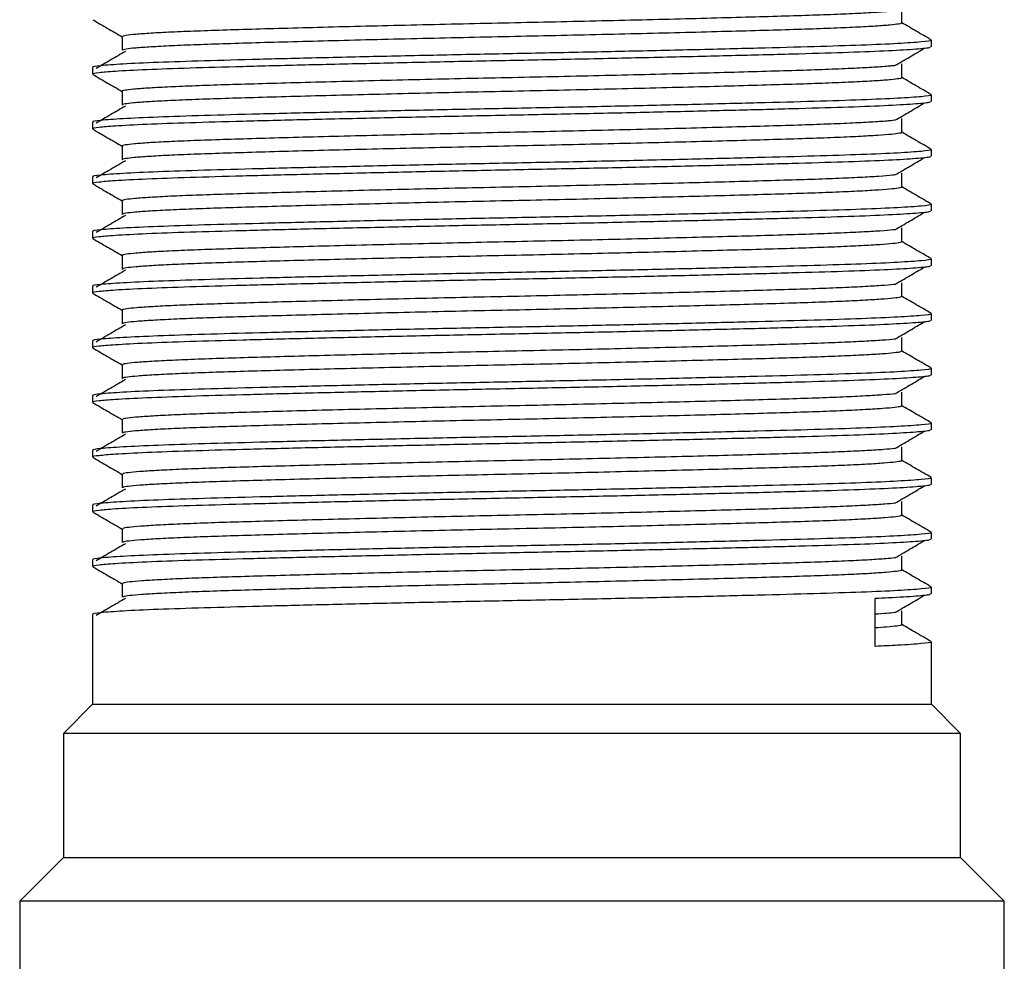
# Model space of a CAD drawing. Units: millimetres. Extents: x 5 to 995, y 5 to 995.
# Drawn here: x 452 to 479, y 718 to 744 of the extents above; entities that cross this region are included whole.
import ezdxf

# ---------------------------------------------------------------- set-up
doc = ezdxf.new("R2010")
doc.units = ezdxf.units.MM

msp = doc.modelspace()

# ---------------------------------------------------------------- linework, layer by layer
at = {"color": 7, "linetype": 'Continuous', "lineweight": 25}
for p, q in [((477.33, 743.209), (477.33, 743.396)), ((454.33, 742.646), (454.33, 742.458)), ((477.33, 741.709), (477.33, 741.896)), ((454.33, 741.146), (454.33, 740.958)), ((477.33, 740.209), (477.33, 740.396)), ((454.33, 739.646), (454.33, 739.458)), ((477.33, 738.709), (477.33, 738.896)), ((454.33, 738.146), (454.33, 737.958)), ((477.33, 737.209), (477.33, 737.396)), ((454.33, 736.646), (454.33, 736.458)), ((477.33, 735.709), (477.33, 735.896)), ((454.33, 735.146), (454.33, 734.958)), ((477.33, 734.209), (477.33, 734.396)), ((454.33, 733.646), (454.33, 733.458)), ((477.33, 732.709), (477.33, 732.896)), ((454.33, 732.146), (454.33, 731.958)), ((477.33, 731.209), (477.33, 731.396)), ((454.33, 730.646), (454.33, 730.458)), ((477.33, 729.709), (477.33, 729.896)), ((454.33, 729.146), (454.33, 728.958)), ((477.33, 728.209), (477.33, 728.396)), ((475.789, 726.77), (475.789, 728.083)), ((454.33, 727.646), (454.33, 725.184)), ((477.33, 725.184), (477.33, 726.896)), ((454.33, 725.184), (453.53, 724.384)), ((454.33, 725.184), (477.33, 725.184)), ((478.13, 724.384), (477.33, 725.184)), ((453.53, 724.384), (453.53, 720.984)), ((478.13, 724.384), (453.53, 724.384)), ((478.13, 720.984), (478.13, 724.384)), ((453.53, 720.984), (452.33, 719.784)), ((453.53, 720.984), (478.13, 720.984)), ((479.33, 719.784), (478.13, 720.984)), ((452.33, 719.784), (452.33, 709.684)), ((479.33, 719.784), (452.33, 719.784)), ((479.33, 709.684), (479.33, 719.784))]:
    msp.add_line(p, q, dxfattribs=at)
for points, knots in [([(476.31, 744.196), (476.273, 744.191), (476.163, 744.176), (475.811, 744.151), (475.271, 744.122), (474.587, 744.092), (473.787, 744.064), (472.875, 744.037), (471.859, 744.009), (470.744, 743.979), (469.55, 743.949), (468.303, 743.919), (467.032, 743.891), (465.755, 743.863), (464.478, 743.836), (463.209, 743.807), (461.967, 743.777), (460.781, 743.747), (459.676, 743.718), (458.672, 743.689), (457.774, 743.662), (456.986, 743.634), (456.319, 743.605), (455.789, 743.575), (455.412, 743.545), (455.182, 743.516), (455.157, 743.499), (455.145, 743.49)], [0, 0, 0, 0, 0.020517, 0.061837, 0.103212, 0.144335, 0.18491, 0.224964, 0.265629, 0.306803, 0.348189, 0.389477, 0.430367, 0.470574, 0.510873, 0.551824, 0.59314, 0.634517, 0.675646, 0.716233, 0.756286, 0.79694, 0.838108, 0.879492, 0.920785, 0.961684, 1, 1, 1, 1]), ([(476.517, 743.868), (476.517, 743.931), (476.517, 744.056), (476.517, 744.181), (476.517, 744.243)], [0, 0, 0, 0, 0.5002741, 1, 1, 1, 1]), ([(454.336, 743.951), (454.471, 743.873), (454.74, 743.718), (455.009, 743.563), (455.142, 743.486)], [0, 0, 0, 0, 0.503826, 1, 1, 1, 1]), ([(476.505, 743.868), (476.51, 743.866), (476.54, 743.855), (476.447, 743.835), (476.216, 743.806), (475.815, 743.776), (475.27, 743.747), (474.588, 743.717), (473.786, 743.689), (472.875, 743.662), (471.859, 743.634), (470.744, 743.604), (469.55, 743.574), (468.303, 743.544), (467.032, 743.516), (465.755, 743.488), (464.478, 743.461), (463.209, 743.432), (461.967, 743.402), (460.781, 743.372), (459.676, 743.343), (458.672, 743.314), (457.774, 743.287), (456.986, 743.259), (456.319, 743.23), (455.789, 743.2), (455.412, 743.17), (455.182, 743.141), (455.157, 743.124), (455.145, 743.115)], [0, 0, 0, 0, 0.007499, 0.045217, 0.083541, 0.122202, 0.160914, 0.199391, 0.237355, 0.274832, 0.31288, 0.351405, 0.390127, 0.428759, 0.467017, 0.504637, 0.542343, 0.580659, 0.619317, 0.658031, 0.696514, 0.734489, 0.771964, 0.810002, 0.848521, 0.887242, 0.925878, 0.964145, 1, 1, 1, 1]), ([(477.323, 743.404), (477.187, 743.482), (476.919, 743.638), (476.65, 743.793), (476.517, 743.87)], [0, 0, 0, 0, 0.504164, 1, 1, 1, 1]), ([(477.298, 743.396), (477.308, 743.393), (477.361, 743.376), (477.09, 743.344), (476.468, 743.299), (475.463, 743.255), (474.161, 743.213), (472.59, 743.172), (470.788, 743.127), (468.813, 743.082), (466.757, 743.039), (464.678, 742.999), (462.628, 742.955), (460.667, 742.91), (458.888, 742.866), (457.344, 742.825), (456.074, 742.782), (455.103, 742.738), (454.526, 742.693), (454.283, 742.663), (454.343, 742.648), (454.349, 742.646)], [0, 0, 0, 0, 0.013074, 0.070411, 0.128647, 0.186821, 0.243982, 0.300833, 0.358869, 0.417173, 0.47478, 0.531395, 0.589123, 0.647445, 0.705394, 0.762131, 0.819446, 0.877673, 0.935857, 0.993327, 1, 1, 1, 1]), ([(455.142, 743.49), (455.142, 743.427), (455.142, 743.302), (455.142, 743.177), (455.142, 743.115)], [0, 0, 0, 0, 0.499728, 1, 1, 1, 1]), ([(477.285, 743.209), (477.293, 743.201), (477.316, 743.181), (476.949, 743.144), (476.213, 743.099), (475.118, 743.055), (473.735, 743.014), (472.094, 742.971), (470.233, 742.927), (468.226, 742.882), (466.158, 742.84), (464.082, 742.799), (462.05, 742.754), (460.132, 742.71), (458.418, 742.666), (456.948, 742.626), (455.762, 742.582), (454.933, 742.539), (454.48, 742.499), (454.299, 742.474), (454.341, 742.46), (454.347, 742.458)], [0, 0, 0, 0, 0.0294513, 0.0871389, 0.1454529, 0.203427, 0.2601926, 0.3174567, 0.3756655, 0.433863, 0.4910944, 0.5478839, 0.6058768, 0.6641871, 0.7218491, 0.778456, 0.8361248, 0.8944361, 0.9440813, 0.9928997, 1, 1, 1, 1]), ([(455.23, 743.085), (455.095, 743.007), (454.827, 742.851), (454.56, 742.694), (454.426, 742.616)], [0, 0, 0, 0, 0.4998192, 1, 1, 1, 1]), ([(476.329, 742.696), (476.463, 742.774), (476.731, 742.93), (476.997, 743.087), (477.129, 743.165)], [0, 0, 0, 0, 0.5001787, 1, 1, 1, 1]), ([(476.31, 742.696), (476.28, 742.692), (476.178, 742.678), (475.842, 742.653), (475.313, 742.624), (474.638, 742.594), (473.845, 742.566), (472.941, 742.539), (471.932, 742.511), (470.822, 742.481), (469.633, 742.451), (468.389, 742.421), (467.119, 742.392), (465.842, 742.365), (464.565, 742.338), (463.294, 742.309), (462.05, 742.279), (460.859, 742.249), (459.748, 742.22), (458.737, 742.191), (457.831, 742.164), (457.036, 742.136), (456.36, 742.107), (455.822, 742.077), (455.428, 742.047), (455.208, 742.018), (455.118, 741.999), (455.143, 741.99), (455.143, 741.99)], [0, 0, 0, 0, 0.017708, 0.059013, 0.100394, 0.141543, 0.182165, 0.222215, 0.262836, 0.303985, 0.345365, 0.386671, 0.427597, 0.467856, 0.508101, 0.549017, 0.590318, 0.6317, 0.672856, 0.713489, 0.75354, 0.794149, 0.835291, 0.876671, 0.91798, 0.958915, 0.999188, 1, 1, 1, 1]), ([(476.517, 742.368), (476.517, 742.431), (476.517, 742.556), (476.517, 742.681), (476.517, 742.743)], [0, 0, 0, 0, 0.5003425, 1, 1, 1, 1]), ([(454.336, 742.451), (454.471, 742.373), (454.74, 742.218), (455.009, 742.063), (455.142, 741.986)], [0, 0, 0, 0, 0.5037746, 1, 1, 1, 1]), ([(476.508, 742.368), (476.512, 742.367), (476.543, 742.357), (476.457, 742.337), (476.237, 742.308), (475.847, 742.278), (475.312, 742.249), (474.638, 742.219), (473.845, 742.191), (472.941, 742.164), (471.932, 742.136), (470.822, 742.106), (469.633, 742.076), (468.389, 742.046), (467.119, 742.017), (465.842, 741.99), (464.565, 741.963), (463.294, 741.934), (462.05, 741.904), (460.859, 741.874), (459.748, 741.845), (458.737, 741.816), (457.831, 741.789), (457.036, 741.761), (456.36, 741.732), (455.822, 741.702), (455.428, 741.672), (455.208, 741.643), (455.118, 741.624), (455.143, 741.615), (455.143, 741.615)], [0, 0, 0, 0, 0.004959, 0.042628, 0.080922, 0.119571, 0.158291, 0.196795, 0.234805, 0.27228, 0.310289, 0.348792, 0.387512, 0.426161, 0.464456, 0.502127, 0.539784, 0.578069, 0.616714, 0.655436, 0.693946, 0.731966, 0.769441, 0.807439, 0.845936, 0.884655, 0.923308, 0.961611, 0.999295, 1, 1, 1, 1]), ([(477.323, 741.904), (477.187, 741.982), (476.919, 742.138), (476.65, 742.293), (476.517, 742.37)], [0, 0, 0, 0, 0.504217, 1, 1, 1, 1]), ([(455.142, 741.99), (455.142, 741.927), (455.142, 741.802), (455.142, 741.677), (455.142, 741.615)], [0, 0, 0, 0, 0.49966, 1, 1, 1, 1]), ([(477.298, 741.896), (477.308, 741.893), (477.361, 741.876), (477.09, 741.844), (476.468, 741.799), (475.463, 741.755), (474.161, 741.713), (472.59, 741.672), (470.788, 741.627), (468.813, 741.582), (466.757, 741.539), (464.678, 741.499), (462.628, 741.455), (460.667, 741.41), (458.888, 741.366), (457.344, 741.325), (456.074, 741.282), (455.103, 741.238), (454.526, 741.193), (454.283, 741.163), (454.343, 741.148), (454.349, 741.146)], [0, 0, 0, 0, 0.013074, 0.070411, 0.128647, 0.186821, 0.243982, 0.300833, 0.358869, 0.417173, 0.47478, 0.531395, 0.589123, 0.647445, 0.705394, 0.762131, 0.819446, 0.877673, 0.935857, 0.993327, 1, 1, 1, 1]), ([(477.285, 741.709), (477.293, 741.701), (477.316, 741.681), (476.949, 741.644), (476.213, 741.599), (475.118, 741.555), (473.735, 741.514), (472.094, 741.471), (470.233, 741.427), (468.226, 741.382), (466.158, 741.34), (464.082, 741.299), (462.05, 741.254), (460.132, 741.21), (458.418, 741.166), (456.948, 741.126), (455.762, 741.082), (454.933, 741.039), (454.48, 740.999), (454.299, 740.974), (454.341, 740.96), (454.347, 740.958)], [0, 0, 0, 0, 0.0294513, 0.0871389, 0.1454529, 0.203427, 0.2601926, 0.3174567, 0.3756655, 0.433863, 0.4910944, 0.5478839, 0.6058768, 0.6641871, 0.7218491, 0.778456, 0.8361248, 0.8944361, 0.9440813, 0.9928997, 1, 1, 1, 1]), ([(455.23, 741.585), (455.095, 741.507), (454.826, 741.351), (454.56, 741.194), (454.426, 741.116)], [0, 0, 0, 0, 0.499783, 1, 1, 1, 1]), ([(476.329, 741.196), (476.463, 741.274), (476.731, 741.43), (476.997, 741.587), (477.129, 741.665)], [0, 0, 0, 0, 0.500214, 1, 1, 1, 1]), ([(476.311, 741.196), (476.287, 741.192), (476.194, 741.179), (475.873, 741.155), (475.354, 741.126), (474.687, 741.096), (473.902, 741.068), (473.006, 741.041), (472.004, 741.012), (470.901, 740.983), (469.716, 740.953), (468.475, 740.923), (467.206, 740.894), (465.929, 740.867), (464.651, 740.84), (463.381, 740.811), (462.133, 740.781), (460.938, 740.751), (459.821, 740.722), (458.803, 740.693), (457.89, 740.666), (457.086, 740.638), (456.402, 740.609), (455.854, 740.579), (455.45, 740.549), (455.218, 740.52), (455.122, 740.501), (455.146, 740.491), (455.148, 740.49)], [0, 0, 0, 0, 0.0149, 0.056189, 0.097575, 0.13875, 0.179417, 0.219472, 0.260046, 0.301169, 0.342544, 0.383864, 0.424826, 0.465139, 0.505334, 0.546214, 0.587498, 0.628885, 0.670066, 0.710744, 0.750801, 0.791364, 0.832479, 0.873852, 0.915176, 0.956146, 0.996473, 1, 1, 1, 1]), ([(476.517, 740.868), (476.517, 740.931), (476.517, 741.056), (476.517, 741.181), (476.517, 741.243)], [0, 0, 0, 0, 0.500411, 1, 1, 1, 1]), ([(454.336, 740.951), (454.471, 740.873), (454.74, 740.718), (455.009, 740.563), (455.142, 740.486)], [0, 0, 0, 0, 0.5037229, 1, 1, 1, 1]), ([(476.512, 740.868), (476.514, 740.868), (476.546, 740.858), (476.466, 740.839), (476.258, 740.81), (475.878, 740.78), (475.353, 740.751), (474.688, 740.721), (473.902, 740.693), (473.006, 740.666), (472.004, 740.637), (470.901, 740.608), (469.716, 740.578), (468.475, 740.548), (467.206, 740.519), (465.929, 740.492), (464.651, 740.465), (463.381, 740.436), (462.133, 740.406), (460.938, 740.376), (459.821, 740.347), (458.803, 740.318), (457.89, 740.291), (457.086, 740.263), (456.402, 740.234), (455.854, 740.204), (455.45, 740.174), (455.218, 740.145), (455.122, 740.126), (455.146, 740.116), (455.148, 740.115)], [0, 0, 0, 0, 0.00242, 0.040041, 0.078301, 0.116935, 0.15566, 0.194188, 0.23224, 0.269719, 0.307685, 0.346163, 0.384878, 0.423541, 0.461869, 0.499591, 0.537201, 0.575452, 0.614082, 0.652808, 0.691341, 0.729403, 0.766885, 0.804839, 0.843311, 0.882024, 0.920691, 0.959027, 0.996761, 1, 1, 1, 1]), ([(477.323, 740.404), (477.187, 740.482), (476.919, 740.638), (476.65, 740.793), (476.517, 740.87)], [0, 0, 0, 0, 0.504269, 1, 1, 1, 1]), ([(477.298, 740.396), (477.308, 740.393), (477.361, 740.376), (477.09, 740.344), (476.468, 740.299), (475.463, 740.255), (474.161, 740.213), (472.59, 740.172), (470.788, 740.127), (468.813, 740.082), (466.757, 740.039), (464.678, 739.999), (462.628, 739.955), (460.667, 739.91), (458.888, 739.866), (457.344, 739.825), (456.074, 739.782), (455.103, 739.738), (454.526, 739.693), (454.283, 739.663), (454.343, 739.648), (454.349, 739.646)], [0, 0, 0, 0, 0.013074, 0.070411, 0.128647, 0.186821, 0.243982, 0.300833, 0.358869, 0.417173, 0.47478, 0.531395, 0.589123, 0.647445, 0.705394, 0.762131, 0.819446, 0.877673, 0.935857, 0.993327, 1, 1, 1, 1]), ([(455.142, 740.49), (455.142, 740.428), (455.142, 740.303), (455.142, 740.178), (455.142, 740.115)], [0, 0, 0, 0, 0.4995926, 1, 1, 1, 1]), ([(477.285, 740.209), (477.293, 740.201), (477.316, 740.181), (476.949, 740.144), (476.213, 740.099), (475.118, 740.055), (473.735, 740.014), (472.094, 739.971), (470.233, 739.927), (468.226, 739.882), (466.158, 739.84), (464.082, 739.799), (462.05, 739.754), (460.132, 739.71), (458.418, 739.666), (456.948, 739.626), (455.762, 739.582), (454.933, 739.539), (454.48, 739.499), (454.299, 739.474), (454.341, 739.46), (454.347, 739.458)], [0, 0, 0, 0, 0.029451, 0.087139, 0.145453, 0.203427, 0.260193, 0.317457, 0.375665, 0.433863, 0.491094, 0.547884, 0.605877, 0.664187, 0.721849, 0.778456, 0.836125, 0.894436, 0.944081, 0.9929, 1, 1, 1, 1]), ([(455.23, 740.085), (455.095, 740.007), (454.826, 739.851), (454.56, 739.694), (454.426, 739.616)], [0, 0, 0, 0, 0.499747, 1, 1, 1, 1]), ([(476.329, 739.696), (476.463, 739.774), (476.731, 739.93), (476.997, 740.087), (477.129, 740.165)], [0, 0, 0, 0, 0.50025, 1, 1, 1, 1]), ([(476.313, 739.696), (476.294, 739.693), (476.209, 739.68), (475.902, 739.657), (475.395, 739.628), (474.737, 739.598), (473.96, 739.57), (473.07, 739.543), (472.075, 739.514), (470.979, 739.485), (469.799, 739.455), (468.561, 739.426), (467.293, 739.396), (466.016, 739.369), (464.738, 739.341), (463.467, 739.313), (462.217, 739.283), (461.017, 739.253), (459.894, 739.224), (458.869, 739.195), (457.948, 739.168), (457.137, 739.14), (456.444, 739.111), (455.886, 739.081), (455.473, 739.051), (455.228, 739.022), (455.126, 739.002), (455.149, 738.991), (455.152, 738.99)], [0, 0, 0, 0, 0.012095, 0.053366, 0.094756, 0.135955, 0.176666, 0.216732, 0.257259, 0.298354, 0.339721, 0.381056, 0.422051, 0.462418, 0.50257, 0.543412, 0.584678, 0.626068, 0.667273, 0.707995, 0.748065, 0.78858, 0.829667, 0.871033, 0.91237, 0.953374, 0.993754, 1, 1, 1, 1]), ([(476.517, 739.368), (476.517, 739.431), (476.517, 739.556), (476.517, 739.681), (476.517, 739.743)], [0, 0, 0, 0, 0.500479, 1, 1, 1, 1]), ([(454.336, 739.451), (454.471, 739.373), (454.74, 739.218), (455.009, 739.063), (455.142, 738.986)], [0, 0, 0, 0, 0.5036713, 1, 1, 1, 1]), ([(476.517, 739.368), (476.509, 739.359), (476.492, 739.341), (476.274, 739.312), (475.91, 739.283), (475.393, 739.253), (474.737, 739.223), (473.959, 739.195), (473.07, 739.168), (472.075, 739.139), (470.979, 739.11), (469.799, 739.08), (468.561, 739.051), (467.293, 739.021), (466.016, 738.994), (464.738, 738.966), (463.467, 738.938), (462.217, 738.908), (461.017, 738.878), (459.894, 738.849), (458.869, 738.82), (457.948, 738.793), (457.137, 738.765), (456.444, 738.736), (455.886, 738.706), (455.473, 738.676), (455.229, 738.647), (455.126, 738.627), (455.149, 738.616), (455.152, 738.615)], [0, 0, 0, 0, 0.037517, 0.075739, 0.114354, 0.15308, 0.191628, 0.229719, 0.267207, 0.305125, 0.343575, 0.382281, 0.420955, 0.459312, 0.497081, 0.534649, 0.572862, 0.611473, 0.6502, 0.688753, 0.726854, 0.764345, 0.802253, 0.840696, 0.879399, 0.918076, 0.956442, 0.994223, 1, 1, 1, 1]), ([(477.323, 738.904), (477.187, 738.982), (476.919, 739.138), (476.65, 739.293), (476.517, 739.37)], [0, 0, 0, 0, 0.504321, 1, 1, 1, 1]), ([(477.298, 738.896), (477.308, 738.893), (477.361, 738.876), (477.09, 738.844), (476.468, 738.799), (475.463, 738.755), (474.161, 738.713), (472.59, 738.672), (470.788, 738.627), (468.813, 738.582), (466.757, 738.539), (464.678, 738.499), (462.628, 738.455), (460.667, 738.41), (458.888, 738.366), (457.344, 738.325), (456.074, 738.282), (455.103, 738.238), (454.526, 738.193), (454.283, 738.163), (454.343, 738.148), (454.349, 738.146)], [0, 0, 0, 0, 0.013074, 0.070411, 0.128647, 0.186821, 0.243982, 0.300833, 0.358869, 0.417173, 0.47478, 0.531395, 0.589123, 0.647445, 0.705394, 0.762131, 0.819446, 0.877673, 0.935857, 0.993327, 1, 1, 1, 1]), ([(455.142, 738.99), (455.142, 738.928), (455.142, 738.803), (455.142, 738.678), (455.142, 738.615)], [0, 0, 0, 0, 0.499525, 1, 1, 1, 1]), ([(477.285, 738.709), (477.293, 738.701), (477.316, 738.681), (476.949, 738.644), (476.213, 738.599), (475.118, 738.555), (473.735, 738.514), (472.094, 738.471), (470.233, 738.427), (468.226, 738.382), (466.158, 738.34), (464.082, 738.299), (462.05, 738.254), (460.132, 738.21), (458.418, 738.166), (456.948, 738.126), (455.762, 738.082), (454.933, 738.039), (454.48, 737.999), (454.299, 737.974), (454.341, 737.96), (454.347, 737.958)], [0, 0, 0, 0, 0.0294513, 0.0871389, 0.1454529, 0.203427, 0.2601926, 0.3174567, 0.3756655, 0.433863, 0.4910944, 0.5478839, 0.6058768, 0.6641871, 0.7218491, 0.778456, 0.8361248, 0.8944361, 0.9440813, 0.9928997, 1, 1, 1, 1]), ([(455.23, 738.585), (455.095, 738.507), (454.826, 738.351), (454.559, 738.194), (454.426, 738.116)], [0, 0, 0, 0, 0.499711, 1, 1, 1, 1]), ([(476.329, 738.196), (476.463, 738.274), (476.732, 738.43), (476.997, 738.587), (477.129, 738.665)], [0, 0, 0, 0, 0.5002856, 1, 1, 1, 1]), ([(476.316, 738.196), (476.301, 738.194), (476.224, 738.182), (475.931, 738.16), (475.435, 738.13), (474.785, 738.1), (474.016, 738.071), (473.134, 738.044), (472.147, 738.016), (471.056, 737.987), (469.881, 737.957), (468.646, 737.928), (467.379, 737.898), (466.103, 737.87), (464.825, 737.843), (463.553, 737.815), (462.301, 737.785), (461.097, 737.755), (459.967, 737.726), (458.935, 737.697), (458.008, 737.67), (457.189, 737.642), (456.487, 737.613), (455.92, 737.583), (455.496, 737.553), (455.24, 737.524), (455.129, 737.503), (455.151, 737.492), (455.155, 737.49)], [0, 0, 0, 0, 0.009292, 0.050545, 0.091936, 0.133158, 0.173911, 0.213997, 0.254475, 0.29554, 0.336899, 0.378245, 0.419274, 0.459692, 0.499809, 0.540612, 0.581859, 0.62325, 0.664478, 0.705241, 0.745333, 0.785798, 0.826856, 0.868213, 0.909562, 0.950598, 0.991029, 1, 1, 1, 1]), ([(476.517, 737.868), (476.517, 737.931), (476.517, 738.056), (476.517, 738.181), (476.517, 738.243)], [0, 0, 0, 0, 0.500547, 1, 1, 1, 1]), ([(454.336, 737.951), (454.471, 737.873), (454.74, 737.718), (455.009, 737.563), (455.142, 737.486)], [0, 0, 0, 0, 0.50362, 1, 1, 1, 1]), ([(476.512, 737.868), (476.507, 737.86), (476.498, 737.842), (476.293, 737.814), (475.94, 737.785), (475.432, 737.755), (474.786, 737.725), (474.016, 737.696), (473.134, 737.669), (472.147, 737.641), (471.056, 737.612), (469.881, 737.582), (468.646, 737.553), (467.379, 737.523), (466.103, 737.495), (464.825, 737.468), (463.553, 737.44), (462.301, 737.41), (461.097, 737.38), (459.967, 737.351), (458.935, 737.322), (458.008, 737.295), (457.189, 737.267), (456.487, 737.238), (455.92, 737.208), (455.496, 737.178), (455.24, 737.149), (455.129, 737.128), (455.151, 737.117), (455.155, 737.115)], [0, 0, 0, 0, 0.0349501, 0.0731353, 0.1117322, 0.150459, 0.1890279, 0.2271579, 0.2646629, 0.3025357, 0.3409576, 0.3796543, 0.4183393, 0.4567267, 0.4945434, 0.5320785, 0.5702543, 0.6088466, 0.6475736, 0.6861475, 0.7242873, 0.7617978, 0.7996589, 0.8380737, 0.8767681, 0.9154557, 0.9538505, 0.9916792, 1, 1, 1, 1]), ([(477.323, 737.404), (477.187, 737.482), (476.919, 737.638), (476.65, 737.793), (476.517, 737.87)], [0, 0, 0, 0, 0.5043738, 1, 1, 1, 1]), ([(477.298, 737.396), (477.308, 737.393), (477.361, 737.376), (477.09, 737.344), (476.468, 737.299), (475.463, 737.255), (474.161, 737.213), (472.59, 737.172), (470.788, 737.127), (468.813, 737.082), (466.757, 737.039), (464.678, 736.999), (462.628, 736.955), (460.667, 736.91), (458.888, 736.866), (457.344, 736.825), (456.074, 736.782), (455.103, 736.738), (454.526, 736.693), (454.283, 736.663), (454.343, 736.648), (454.349, 736.646)], [0, 0, 0, 0, 0.013074, 0.070411, 0.128647, 0.186821, 0.243982, 0.300833, 0.358869, 0.417173, 0.47478, 0.531395, 0.589123, 0.647445, 0.705394, 0.762131, 0.819446, 0.877673, 0.935857, 0.993327, 1, 1, 1, 1]), ([(455.142, 737.49), (455.142, 737.428), (455.142, 737.303), (455.142, 737.178), (455.142, 737.115)], [0, 0, 0, 0, 0.499457, 1, 1, 1, 1]), ([(477.285, 737.209), (477.293, 737.201), (477.316, 737.181), (476.949, 737.144), (476.213, 737.099), (475.118, 737.055), (473.735, 737.014), (472.094, 736.971), (470.233, 736.927), (468.226, 736.882), (466.158, 736.84), (464.082, 736.799), (462.05, 736.754), (460.132, 736.71), (458.418, 736.666), (456.948, 736.626), (455.762, 736.582), (454.933, 736.539), (454.48, 736.499), (454.299, 736.474), (454.341, 736.46), (454.347, 736.458)], [0, 0, 0, 0, 0.0294513, 0.0871389, 0.1454529, 0.203427, 0.2601926, 0.3174567, 0.3756655, 0.433863, 0.4910944, 0.5478839, 0.6058768, 0.6641871, 0.7218491, 0.778456, 0.8361248, 0.8944361, 0.9440813, 0.9928997, 1, 1, 1, 1]), ([(476.329, 736.696), (476.463, 736.774), (476.732, 736.93), (476.997, 737.087), (477.129, 737.165)], [0, 0, 0, 0, 0.500321, 1, 1, 1, 1]), ([(455.23, 737.085), (455.095, 737.007), (454.825, 736.851), (454.559, 736.694), (454.426, 736.616)], [0, 0, 0, 0, 0.4996741, 1, 1, 1, 1]), ([(476.319, 736.696), (476.309, 736.694), (476.239, 736.683), (475.959, 736.662), (475.474, 736.632), (474.833, 736.602), (474.072, 736.573), (473.198, 736.546), (472.217, 736.518), (471.134, 736.489), (469.964, 736.459), (468.732, 736.43), (467.466, 736.4), (466.19, 736.372), (464.912, 736.345), (463.639, 736.317), (462.385, 736.287), (461.177, 736.257), (460.041, 736.228), (459.002, 736.199), (458.067, 736.172), (457.241, 736.144), (456.531, 736.115), (455.954, 736.085), (455.52, 736.055), (455.252, 736.026), (455.133, 736.004), (455.153, 735.993), (455.157, 735.99)], [0, 0, 0, 0, 0.006492, 0.047724, 0.089116, 0.130359, 0.171154, 0.211265, 0.251694, 0.292728, 0.334077, 0.375434, 0.416493, 0.456962, 0.497052, 0.537813, 0.57904, 0.620431, 0.66168, 0.702484, 0.742604, 0.783019, 0.824046, 0.865392, 0.906751, 0.947818, 0.988299, 1, 1, 1, 1]), ([(476.517, 736.368), (476.517, 736.431), (476.517, 736.556), (476.517, 736.681), (476.517, 736.743)], [0, 0, 0, 0, 0.500615, 1, 1, 1, 1]), ([(454.336, 736.451), (454.471, 736.373), (454.74, 736.218), (455.009, 736.063), (455.142, 735.986)], [0, 0, 0, 0, 0.503569, 1, 1, 1, 1]), ([(476.508, 736.368), (476.506, 736.36), (476.502, 736.344), (476.311, 736.316), (475.969, 736.287), (475.472, 736.257), (474.834, 736.227), (474.072, 736.198), (473.198, 736.171), (472.217, 736.143), (471.134, 736.114), (469.964, 736.084), (468.732, 736.055), (467.466, 736.025), (466.19, 735.997), (464.912, 735.97), (463.639, 735.942), (462.385, 735.912), (461.177, 735.882), (460.041, 735.853), (459.002, 735.824), (458.067, 735.797), (457.241, 735.769), (456.531, 735.74), (455.954, 735.71), (455.52, 735.68), (455.252, 735.651), (455.133, 735.629), (455.153, 735.618), (455.157, 735.615)], [0, 0, 0, 0, 0.032301, 0.070451, 0.109031, 0.147762, 0.186353, 0.224525, 0.262057, 0.299886, 0.338282, 0.376972, 0.41567, 0.45409, 0.491957, 0.529469, 0.567609, 0.606185, 0.644915, 0.683511, 0.721692, 0.759232, 0.797049, 0.835438, 0.874125, 0.912825, 0.951252, 0.98913, 1, 1, 1, 1]), ([(477.323, 735.904), (477.187, 735.982), (476.919, 736.138), (476.65, 736.293), (476.517, 736.37)], [0, 0, 0, 0, 0.5044264, 1, 1, 1, 1]), ([(477.298, 735.896), (477.308, 735.893), (477.361, 735.876), (477.09, 735.844), (476.468, 735.799), (475.463, 735.755), (474.161, 735.713), (472.59, 735.672), (470.788, 735.627), (468.813, 735.582), (466.757, 735.539), (464.678, 735.499), (462.628, 735.455), (460.667, 735.41), (458.888, 735.366), (457.344, 735.325), (456.074, 735.282), (455.103, 735.238), (454.526, 735.193), (454.283, 735.163), (454.343, 735.148), (454.349, 735.146)], [0, 0, 0, 0, 0.013074, 0.070411, 0.128647, 0.186821, 0.243982, 0.300833, 0.358869, 0.417173, 0.47478, 0.531395, 0.589123, 0.647445, 0.705394, 0.762131, 0.819446, 0.877673, 0.935857, 0.993327, 1, 1, 1, 1]), ([(455.142, 735.99), (455.142, 735.928), (455.142, 735.803), (455.142, 735.678), (455.142, 735.615)], [0, 0, 0, 0, 0.49939, 1, 1, 1, 1]), ([(477.285, 735.709), (477.293, 735.701), (477.316, 735.681), (476.949, 735.644), (476.213, 735.599), (475.118, 735.555), (473.735, 735.514), (472.094, 735.471), (470.233, 735.427), (468.226, 735.382), (466.158, 735.34), (464.082, 735.299), (462.05, 735.254), (460.132, 735.21), (458.418, 735.166), (456.948, 735.126), (455.762, 735.082), (454.933, 735.039), (454.48, 734.999), (454.299, 734.974), (454.341, 734.96), (454.347, 734.958)], [0, 0, 0, 0, 0.0294513, 0.0871389, 0.1454529, 0.203427, 0.2601926, 0.3174567, 0.3756655, 0.433863, 0.4910944, 0.5478839, 0.6058768, 0.6641871, 0.7218491, 0.778456, 0.8361248, 0.8944361, 0.9440813, 0.9928997, 1, 1, 1, 1]), ([(455.23, 735.585), (455.095, 735.507), (454.825, 735.351), (454.559, 735.194), (454.426, 735.116)], [0, 0, 0, 0, 0.499637, 1, 1, 1, 1]), ([(476.329, 735.196), (476.464, 735.274), (476.732, 735.431), (476.997, 735.587), (477.129, 735.665)], [0, 0, 0, 0, 0.500356, 1, 1, 1, 1]), ([(476.517, 734.868), (476.517, 734.931), (476.517, 735.056), (476.517, 735.181), (476.517, 735.243)], [0, 0, 0, 0, 0.500683, 1, 1, 1, 1]), ([(454.336, 734.951), (454.471, 734.873), (454.74, 734.718), (455.009, 734.563), (455.142, 734.486)], [0, 0, 0, 0, 0.503517, 1, 1, 1, 1]), ([(476.323, 735.196), (476.318, 735.195), (476.254, 735.184), (475.987, 735.164), (475.513, 735.134), (474.881, 735.104), (474.128, 735.075), (473.261, 735.048), (472.287, 735.02), (471.211, 734.991), (470.046, 734.961), (468.817, 734.932), (467.553, 734.902), (466.277, 734.874), (464.999, 734.847), (463.726, 734.819), (462.469, 734.789), (461.257, 734.759), (460.116, 734.73), (459.07, 734.701), (458.128, 734.674), (457.294, 734.646), (456.576, 734.617), (455.989, 734.587), (455.545, 734.557), (455.265, 734.528), (455.138, 734.506), (455.155, 734.493), (455.159, 734.49)], [0, 0, 0, 0, 0.003695, 0.044905, 0.086295, 0.127559, 0.168393, 0.208538, 0.248915, 0.289918, 0.331255, 0.372621, 0.41371, 0.454228, 0.494298, 0.535017, 0.576221, 0.617611, 0.658879, 0.699724, 0.739879, 0.780243, 0.821236, 0.86257, 0.903939, 0.945035, 0.985565, 1, 1, 1, 1]), ([(476.505, 734.868), (476.505, 734.861), (476.507, 734.845), (476.328, 734.818), (475.998, 734.789), (475.51, 734.759), (474.882, 734.729), (474.128, 734.7), (473.261, 734.673), (472.287, 734.645), (471.211, 734.616), (470.046, 734.586), (468.817, 734.557), (467.553, 734.527), (466.277, 734.499), (464.999, 734.472), (463.726, 734.444), (462.469, 734.414), (461.257, 734.384), (460.116, 734.355), (459.07, 734.326), (458.128, 734.299), (457.294, 734.271), (456.576, 734.242), (455.989, 734.212), (455.545, 734.182), (455.265, 734.153), (455.138, 734.131), (455.155, 734.118), (455.159, 734.115)], [0, 0, 0, 0, 0.029725, 0.067836, 0.106397, 0.145126, 0.183736, 0.221945, 0.259509, 0.29729, 0.335656, 0.374336, 0.413042, 0.45149, 0.489403, 0.526896, 0.564997, 0.603552, 0.642281, 0.680896, 0.719114, 0.756687, 0.794456, 0.832814, 0.871491, 0.910199, 0.948654, 0.986578, 1, 1, 1, 1]), ([(477.323, 734.404), (477.187, 734.482), (476.919, 734.638), (476.65, 734.793), (476.517, 734.87)], [0, 0, 0, 0, 0.5044791, 1, 1, 1, 1]), ([(455.142, 734.49), (455.142, 734.428), (455.142, 734.303), (455.142, 734.178), (455.142, 734.115)], [0, 0, 0, 0, 0.499323, 1, 1, 1, 1]), ([(477.298, 734.396), (477.308, 734.393), (477.361, 734.376), (477.09, 734.344), (476.468, 734.299), (475.463, 734.255), (474.161, 734.213), (472.59, 734.172), (470.788, 734.127), (468.813, 734.082), (466.757, 734.039), (464.678, 733.999), (462.628, 733.955), (460.667, 733.91), (458.888, 733.866), (457.344, 733.825), (456.074, 733.782), (455.103, 733.738), (454.526, 733.693), (454.283, 733.663), (454.343, 733.648), (454.349, 733.646)], [0, 0, 0, 0, 0.013074, 0.070411, 0.128647, 0.186821, 0.243982, 0.300833, 0.358869, 0.417173, 0.47478, 0.531395, 0.589123, 0.647445, 0.705394, 0.762131, 0.819446, 0.877673, 0.935857, 0.993327, 1, 1, 1, 1]), ([(477.285, 734.209), (477.293, 734.201), (477.316, 734.181), (476.949, 734.144), (476.213, 734.099), (475.118, 734.055), (473.735, 734.014), (472.094, 733.971), (470.233, 733.927), (468.226, 733.882), (466.158, 733.84), (464.082, 733.799), (462.05, 733.754), (460.132, 733.71), (458.418, 733.666), (456.948, 733.626), (455.762, 733.582), (454.933, 733.539), (454.48, 733.499), (454.299, 733.474), (454.341, 733.46), (454.347, 733.458)], [0, 0, 0, 0, 0.0294513, 0.0871389, 0.1454529, 0.203427, 0.2601926, 0.3174567, 0.3756655, 0.433863, 0.4910944, 0.5478839, 0.6058768, 0.6641871, 0.7218491, 0.778456, 0.8361248, 0.8944361, 0.9440813, 0.9928997, 1, 1, 1, 1]), ([(476.329, 733.696), (476.464, 733.774), (476.733, 733.931), (476.997, 734.087), (477.129, 734.165)], [0, 0, 0, 0, 0.500391, 1, 1, 1, 1]), ([(455.23, 734.085), (455.095, 734.007), (454.825, 733.851), (454.559, 733.694), (454.426, 733.616)], [0, 0, 0, 0, 0.499601, 1, 1, 1, 1]), ([(476.327, 733.696), (476.326, 733.696), (476.269, 733.686), (476.013, 733.666), (475.551, 733.636), (474.928, 733.606), (474.183, 733.577), (473.323, 733.55), (472.357, 733.522), (471.287, 733.493), (470.127, 733.463), (468.902, 733.434), (467.639, 733.404), (466.364, 733.376), (465.086, 733.349), (463.812, 733.321), (462.554, 733.291), (461.337, 733.261), (460.191, 733.232), (459.138, 733.203), (458.188, 733.175), (457.347, 733.148), (456.621, 733.119), (456.024, 733.089), (455.57, 733.059), (455.279, 733.03), (455.142, 733.007), (455.156, 732.994), (455.16, 732.99)], [0, 0, 0, 0, 0.000901, 0.042087, 0.083475, 0.124757, 0.16563, 0.205816, 0.246141, 0.287109, 0.328433, 0.369807, 0.410925, 0.451491, 0.491548, 0.532224, 0.573404, 0.614791, 0.656077, 0.696959, 0.737157, 0.777469, 0.818429, 0.859749, 0.901125, 0.942249, 0.982827, 1, 1, 1, 1]), ([(476.517, 733.368), (476.517, 733.431), (476.517, 733.556), (476.517, 733.681), (476.517, 733.743)], [0, 0, 0, 0, 0.500751, 1, 1, 1, 1]), ([(454.336, 733.451), (454.471, 733.373), (454.74, 733.218), (455.009, 733.063), (455.142, 732.986)], [0, 0, 0, 0, 0.5034665, 1, 1, 1, 1]), ([(476.502, 733.368), (476.505, 733.362), (476.512, 733.346), (476.345, 733.32), (476.025, 733.291), (475.548, 733.261), (474.929, 733.231), (474.183, 733.202), (473.323, 733.175), (472.357, 733.147), (471.287, 733.118), (470.127, 733.088), (468.902, 733.059), (467.639, 733.029), (466.364, 733.001), (465.086, 732.974), (463.812, 732.946), (462.554, 732.916), (461.337, 732.886), (460.191, 732.857), (459.138, 732.828), (458.188, 732.8), (457.347, 732.773), (456.621, 732.744), (456.024, 732.714), (455.57, 732.684), (455.279, 732.655), (455.142, 732.632), (455.156, 732.619), (455.16, 732.615)], [0, 0, 0, 0, 0.027152, 0.065223, 0.103762, 0.142489, 0.181117, 0.219362, 0.256965, 0.294697, 0.333031, 0.371698, 0.410413, 0.448887, 0.486845, 0.524326, 0.562387, 0.60092, 0.639646, 0.678278, 0.716532, 0.754146, 0.791865, 0.830192, 0.868856, 0.907572, 0.946052, 0.984021, 1, 1, 1, 1]), ([(477.323, 732.904), (477.187, 732.982), (476.919, 733.138), (476.65, 733.293), (476.517, 733.37)], [0, 0, 0, 0, 0.504532, 1, 1, 1, 1]), ([(477.298, 732.896), (477.308, 732.893), (477.361, 732.876), (477.09, 732.844), (476.468, 732.799), (475.463, 732.755), (474.161, 732.713), (472.59, 732.672), (470.788, 732.627), (468.813, 732.582), (466.757, 732.539), (464.678, 732.499), (462.628, 732.455), (460.667, 732.41), (458.888, 732.366), (457.344, 732.325), (456.074, 732.282), (455.103, 732.238), (454.526, 732.193), (454.283, 732.163), (454.343, 732.148), (454.349, 732.146)], [0, 0, 0, 0, 0.013074, 0.070411, 0.128647, 0.186821, 0.243982, 0.300833, 0.358869, 0.417173, 0.47478, 0.531395, 0.589123, 0.647445, 0.705394, 0.762131, 0.819446, 0.877673, 0.935857, 0.993327, 1, 1, 1, 1]), ([(455.142, 732.99), (455.142, 732.928), (455.142, 732.803), (455.142, 732.678), (455.142, 732.615)], [0, 0, 0, 0, 0.499256, 1, 1, 1, 1]), ([(477.285, 732.709), (477.293, 732.701), (477.316, 732.681), (476.949, 732.644), (476.213, 732.599), (475.118, 732.555), (473.735, 732.514), (472.094, 732.471), (470.233, 732.427), (468.226, 732.382), (466.158, 732.34), (464.082, 732.299), (462.05, 732.254), (460.132, 732.21), (458.418, 732.166), (456.948, 732.126), (455.762, 732.082), (454.933, 732.039), (454.48, 731.999), (454.299, 731.974), (454.341, 731.96), (454.347, 731.958)], [0, 0, 0, 0, 0.0294513, 0.0871389, 0.1454529, 0.203427, 0.2601926, 0.3174567, 0.3756655, 0.433863, 0.4910944, 0.5478839, 0.6058768, 0.6641871, 0.7218491, 0.778456, 0.8361248, 0.8944361, 0.9440813, 0.9928997, 1, 1, 1, 1]), ([(455.23, 732.585), (455.095, 732.507), (454.825, 732.351), (454.559, 732.194), (454.426, 732.116)], [0, 0, 0, 0, 0.499564, 1, 1, 1, 1]), ([(476.329, 732.196), (476.464, 732.274), (476.733, 732.431), (476.997, 732.587), (477.129, 732.665)], [0, 0, 0, 0, 0.500426, 1, 1, 1, 1]), ([(476.517, 731.868), (476.517, 731.931), (476.517, 732.056), (476.517, 732.181), (476.517, 732.243)], [0, 0, 0, 0, 0.500818, 1, 1, 1, 1]), ([(476.326, 732.196), (476.237, 732.186), (476.052, 732.167), (475.583, 732.138), (474.976, 732.108), (474.237, 732.079), (473.385, 732.052), (472.426, 732.024), (471.363, 731.995), (470.209, 731.965), (468.987, 731.936), (467.726, 731.906), (466.451, 731.878), (465.173, 731.851), (463.899, 731.823), (462.638, 731.793), (461.418, 731.763), (460.266, 731.734), (459.206, 731.705), (458.25, 731.677), (457.401, 731.65), (456.666, 731.621), (456.06, 731.591), (455.596, 731.561), (455.294, 731.532), (455.147, 731.508), (455.157, 731.494), (455.161, 731.49)], [0, 0, 0, 0, 0.039378, 0.08076, 0.122057, 0.162965, 0.203198, 0.243466, 0.284398, 0.325705, 0.367083, 0.408226, 0.448836, 0.488886, 0.529515, 0.570668, 0.612049, 0.653349, 0.694266, 0.734513, 0.774768, 0.81569, 0.856993, 0.898373, 0.939522, 0.980144, 1, 1, 1, 1]), ([(454.336, 731.951), (454.471, 731.873), (454.74, 731.718), (455.009, 731.563), (455.142, 731.486)], [0, 0, 0, 0, 0.5034157, 1, 1, 1, 1]), ([(476.5, 731.868), (476.505, 731.862), (476.516, 731.847), (476.361, 731.822), (476.053, 731.793), (475.585, 731.763), (474.975, 731.733), (474.237, 731.704), (473.385, 731.677), (472.426, 731.649), (471.363, 731.62), (470.209, 731.59), (468.987, 731.561), (467.726, 731.531), (466.451, 731.503), (465.173, 731.476), (463.899, 731.448), (462.638, 731.418), (461.418, 731.388), (460.266, 731.359), (459.206, 731.33), (458.25, 731.302), (457.401, 731.275), (456.666, 731.246), (456.06, 731.216), (455.596, 731.186), (455.294, 731.157), (455.147, 731.133), (455.157, 731.119), (455.161, 731.115)], [0, 0, 0, 0, 0.024579, 0.062605, 0.101117, 0.139837, 0.178477, 0.216754, 0.254399, 0.292077, 0.330376, 0.369025, 0.407742, 0.446238, 0.484236, 0.521709, 0.559725, 0.598231, 0.636949, 0.675593, 0.713878, 0.751536, 0.789201, 0.827491, 0.866138, 0.904855, 0.943358, 0.981366, 1, 1, 1, 1]), ([(477.323, 731.404), (477.187, 731.482), (476.919, 731.638), (476.65, 731.793), (476.517, 731.87)], [0, 0, 0, 0, 0.504585, 1, 1, 1, 1]), ([(455.142, 731.49), (455.142, 731.428), (455.142, 731.303), (455.142, 731.178), (455.142, 731.115)], [0, 0, 0, 0, 0.499189, 1, 1, 1, 1]), ([(477.298, 731.396), (477.308, 731.393), (477.361, 731.376), (477.09, 731.344), (476.468, 731.299), (475.463, 731.255), (474.161, 731.213), (472.59, 731.172), (470.788, 731.127), (468.813, 731.082), (466.757, 731.039), (464.678, 730.999), (462.628, 730.955), (460.667, 730.91), (458.888, 730.866), (457.344, 730.825), (456.074, 730.782), (455.103, 730.738), (454.526, 730.693), (454.283, 730.663), (454.343, 730.648), (454.349, 730.646)], [0, 0, 0, 0, 0.013074, 0.070411, 0.128647, 0.186821, 0.243982, 0.300833, 0.358869, 0.417173, 0.47478, 0.531395, 0.589123, 0.647445, 0.705394, 0.762131, 0.819446, 0.877673, 0.935857, 0.993327, 1, 1, 1, 1]), ([(477.285, 731.209), (477.293, 731.201), (477.316, 731.181), (476.949, 731.144), (476.213, 731.099), (475.118, 731.055), (473.735, 731.014), (472.094, 730.971), (470.233, 730.927), (468.226, 730.882), (466.158, 730.84), (464.082, 730.799), (462.05, 730.754), (460.132, 730.71), (458.418, 730.666), (456.948, 730.626), (455.762, 730.582), (454.933, 730.539), (454.48, 730.499), (454.299, 730.474), (454.341, 730.46), (454.347, 730.458)], [0, 0, 0, 0, 0.0294513, 0.0871389, 0.1454529, 0.203427, 0.2601926, 0.3174567, 0.3756655, 0.433863, 0.4910944, 0.5478839, 0.6058768, 0.6641871, 0.7218491, 0.778456, 0.8361248, 0.8944361, 0.9440813, 0.9928997, 1, 1, 1, 1]), ([(476.329, 730.696), (476.464, 730.774), (476.733, 730.931), (476.997, 731.087), (477.129, 731.165)], [0, 0, 0, 0, 0.5004606, 1, 1, 1, 1]), ([(455.23, 731.085), (455.095, 731.007), (454.824, 730.851), (454.559, 730.694), (454.426, 730.616)], [0, 0, 0, 0, 0.499527, 1, 1, 1, 1]), ([(476.322, 730.696), (476.241, 730.687), (476.07, 730.669), (475.619, 730.64), (475.022, 730.61), (474.291, 730.581), (473.447, 730.554), (472.495, 730.526), (471.438, 730.497), (470.29, 730.468), (469.072, 730.438), (467.813, 730.408), (466.538, 730.38), (465.26, 730.353), (463.985, 730.325), (462.723, 730.295), (461.5, 730.265), (460.342, 730.236), (459.275, 730.207), (458.311, 730.179), (457.455, 730.152), (456.712, 730.123), (456.097, 730.093), (455.623, 730.063), (455.31, 730.034), (455.151, 730.009), (455.158, 729.995), (455.16, 729.99)], [0, 0, 0, 0, 0.036556, 0.077933, 0.119245, 0.16019, 0.200477, 0.240694, 0.281589, 0.322881, 0.364265, 0.405434, 0.44609, 0.486142, 0.526726, 0.567853, 0.609229, 0.650545, 0.691498, 0.731799, 0.772003, 0.81289, 0.854177, 0.895562, 0.936737, 0.977405, 1, 1, 1, 1]), ([(476.517, 730.368), (476.517, 730.431), (476.517, 730.556), (476.517, 730.681), (476.517, 730.743)], [0, 0, 0, 0, 0.500885, 1, 1, 1, 1]), ([(454.336, 730.451), (454.471, 730.373), (454.74, 730.218), (455.009, 730.063), (455.142, 729.986)], [0, 0, 0, 0, 0.503365, 1, 1, 1, 1]), ([(476.499, 730.368), (476.505, 730.363), (476.52, 730.349), (476.376, 730.324), (476.079, 730.295), (475.621, 730.265), (475.021, 730.235), (474.291, 730.206), (473.447, 730.179), (472.495, 730.151), (471.438, 730.122), (470.29, 730.093), (469.072, 730.063), (467.813, 730.033), (466.538, 730.005), (465.26, 729.978), (463.985, 729.95), (462.723, 729.92), (461.5, 729.89), (460.342, 729.861), (459.275, 729.832), (458.311, 729.804), (457.455, 729.777), (456.712, 729.748), (456.097, 729.718), (455.623, 729.688), (455.31, 729.659), (455.151, 729.634), (455.158, 729.62), (455.16, 729.615)], [0, 0, 0, 0, 0.022013, 0.059996, 0.098483, 0.137198, 0.175853, 0.214163, 0.251858, 0.289487, 0.327751, 0.366386, 0.405107, 0.443627, 0.481668, 0.519143, 0.557115, 0.595597, 0.63431, 0.672968, 0.711286, 0.748994, 0.786612, 0.824867, 0.863498, 0.90222, 0.940746, 0.978797, 1, 1, 1, 1]), ([(477.323, 729.904), (477.187, 729.982), (476.919, 730.138), (476.65, 730.293), (476.517, 730.37)], [0, 0, 0, 0, 0.504638, 1, 1, 1, 1]), ([(477.298, 729.896), (477.308, 729.893), (477.361, 729.876), (477.09, 729.844), (476.468, 729.799), (475.463, 729.755), (474.161, 729.713), (472.59, 729.672), (470.788, 729.627), (468.813, 729.582), (466.757, 729.539), (464.678, 729.499), (462.628, 729.455), (460.667, 729.41), (458.888, 729.366), (457.344, 729.325), (456.074, 729.282), (455.103, 729.238), (454.526, 729.193), (454.283, 729.163), (454.343, 729.148), (454.349, 729.146)], [0, 0, 0, 0, 0.013074, 0.070411, 0.128647, 0.186821, 0.243982, 0.300833, 0.358869, 0.417173, 0.47478, 0.531395, 0.589123, 0.647445, 0.705394, 0.762131, 0.819446, 0.877673, 0.935857, 0.993327, 1, 1, 1, 1]), ([(455.142, 729.99), (455.142, 729.928), (455.142, 729.803), (455.142, 729.678), (455.142, 729.615)], [0, 0, 0, 0, 0.499122, 1, 1, 1, 1]), ([(477.285, 729.709), (477.293, 729.701), (477.316, 729.681), (476.949, 729.644), (476.213, 729.599), (475.118, 729.555), (473.735, 729.514), (472.094, 729.471), (470.233, 729.427), (468.226, 729.382), (466.158, 729.34), (464.082, 729.299), (462.05, 729.254), (460.132, 729.21), (458.418, 729.166), (456.948, 729.126), (455.762, 729.082), (454.933, 729.039), (454.48, 728.999), (454.299, 728.974), (454.341, 728.96), (454.347, 728.958)], [0, 0, 0, 0, 0.0294513, 0.0871389, 0.1454529, 0.203427, 0.2601926, 0.3174567, 0.3756655, 0.433863, 0.4910944, 0.5478839, 0.6058768, 0.6641871, 0.7218491, 0.778456, 0.8361248, 0.8944361, 0.9440813, 0.9928997, 1, 1, 1, 1]), ([(455.23, 729.585), (455.095, 729.507), (454.824, 729.351), (454.559, 729.194), (454.426, 729.116)], [0, 0, 0, 0, 0.49949, 1, 1, 1, 1]), ([(476.329, 729.196), (476.464, 729.274), (476.734, 729.431), (476.998, 729.587), (477.129, 729.665)], [0, 0, 0, 0, 0.5004952, 1, 1, 1, 1]), ([(476.318, 729.196), (476.246, 729.188), (476.086, 729.17), (475.655, 729.142), (475.067, 729.112), (474.344, 729.083), (473.508, 729.055), (472.563, 729.028), (471.514, 728.999), (470.37, 728.97), (469.156, 728.94), (467.899, 728.91), (466.625, 728.882), (465.347, 728.855), (464.072, 728.827), (462.808, 728.797), (461.581, 728.767), (460.418, 728.738), (459.344, 728.708), (458.374, 728.681), (457.51, 728.654), (456.759, 728.625), (456.135, 728.595), (455.651, 728.565), (455.326, 728.536), (455.156, 728.511), (455.158, 728.496), (455.159, 728.49)], [0, 0, 0, 0, 0.033734, 0.075105, 0.116432, 0.157412, 0.197754, 0.237924, 0.278783, 0.320058, 0.361446, 0.40264, 0.44334, 0.483403, 0.52394, 0.56504, 0.606409, 0.64774, 0.688727, 0.729082, 0.769242, 0.810092, 0.851362, 0.89275, 0.93395, 0.974662, 1, 1, 1, 1]), ([(476.517, 728.868), (476.517, 728.931), (476.517, 729.056), (476.517, 729.181), (476.517, 729.243)], [0, 0, 0, 0, 0.5009525, 1, 1, 1, 1]), ([(454.336, 728.951), (454.471, 728.873), (454.74, 728.718), (455.008, 728.563), (455.142, 728.486)], [0, 0, 0, 0, 0.503315, 1, 1, 1, 1]), ([(476.498, 728.868), (476.505, 728.864), (476.524, 728.85), (476.39, 728.826), (476.105, 728.797), (475.657, 728.767), (475.066, 728.737), (474.344, 728.708), (473.508, 728.68), (472.563, 728.653), (471.514, 728.624), (470.37, 728.595), (469.156, 728.565), (467.899, 728.535), (466.625, 728.507), (465.347, 728.48), (464.072, 728.452), (462.808, 728.422), (461.581, 728.392), (460.418, 728.363), (459.344, 728.333), (458.374, 728.306), (457.51, 728.279), (456.759, 728.25), (456.135, 728.22), (455.651, 728.19), (455.326, 728.161), (455.156, 728.136), (455.158, 728.121), (455.159, 728.115)], [0, 0, 0, 0, 0.019449, 0.057388, 0.09585, 0.134558, 0.173226, 0.211568, 0.249314, 0.286899, 0.325129, 0.363747, 0.402472, 0.441015, 0.479096, 0.51658, 0.554508, 0.592964, 0.63167, 0.670341, 0.708691, 0.746449, 0.784025, 0.822245, 0.86086, 0.899585, 0.938133, 0.976225, 1, 1, 1, 1]), ([(477.323, 728.404), (477.187, 728.482), (476.919, 728.638), (476.65, 728.793), (476.517, 728.87)], [0, 0, 0, 0, 0.5046912, 1, 1, 1, 1]), ([(455.142, 728.49), (455.142, 728.428), (455.142, 728.303), (455.142, 728.178), (455.142, 728.115)], [0, 0, 0, 0, 0.499055, 1, 1, 1, 1]), ([(477.298, 728.396), (477.308, 728.393), (477.361, 728.376), (477.09, 728.344), (476.468, 728.299), (475.463, 728.255), (474.161, 728.213), (472.59, 728.172), (470.788, 728.127), (468.813, 728.082), (466.757, 728.039), (464.678, 727.999), (462.628, 727.955), (460.667, 727.91), (458.888, 727.866), (457.344, 727.825), (456.074, 727.782), (455.103, 727.738), (454.526, 727.693), (454.283, 727.663), (454.343, 727.648), (454.349, 727.646)], [0, 0, 0, 0, 0.013074, 0.070411, 0.128647, 0.186821, 0.243982, 0.300833, 0.358869, 0.417173, 0.47478, 0.531395, 0.589123, 0.647445, 0.705394, 0.762131, 0.819446, 0.877673, 0.935857, 0.993327, 1, 1, 1, 1]), ([(477.285, 728.209), (477.293, 728.201), (477.317, 728.181), (476.947, 728.144), (476.375, 728.108), (475.913, 728.088), (475.789, 728.083)], [0, 0, 0, 0, 0.176686, 0.522769, 0.872609, 1, 1, 1, 1]), ([(455.23, 728.085), (455.094, 728.007), (454.824, 727.851), (454.559, 727.694), (454.426, 727.616)], [0, 0, 0, 0, 0.4994528, 1, 1, 1, 1]), ([(476.329, 727.696), (476.464, 727.774), (476.734, 727.931), (476.998, 728.087), (477.129, 728.165)], [0, 0, 0, 0, 0.5005296, 1, 1, 1, 1]), ([(476.315, 727.696), (476.254, 727.688), (476.135, 727.674), (475.903, 727.659), (475.789, 727.652)], [0, 0, 0, 0, 0.508817, 1, 1, 1, 1]), ([(476.517, 727.368), (476.517, 727.431), (476.517, 727.556), (476.517, 727.681), (476.517, 727.743)], [0, 0, 0, 0, 0.501019, 1, 1, 1, 1]), ([(476.498, 727.368), (476.505, 727.364), (476.528, 727.351), (476.401, 727.328), (476.166, 727.301), (475.901, 727.284), (475.789, 727.277)], [0, 0, 0, 0, 0.139415, 0.452227, 0.769502, 1, 1, 1, 1]), ([(477.323, 726.904), (477.187, 726.982), (476.919, 727.138), (476.65, 727.293), (476.517, 727.37)], [0, 0, 0, 0, 0.5047445, 1, 1, 1, 1]), ([(477.298, 726.896), (477.308, 726.893), (477.361, 726.876), (477.086, 726.844), (476.551, 726.805), (476.005, 726.78), (475.789, 726.77)], [0, 0, 0, 0, 0.078432, 0.422419, 0.77179, 1, 1, 1, 1])]:
    msp.add_open_spline(points, degree=3, knots=knots, dxfattribs=at)

doc.saveas('drawing.dxf')
